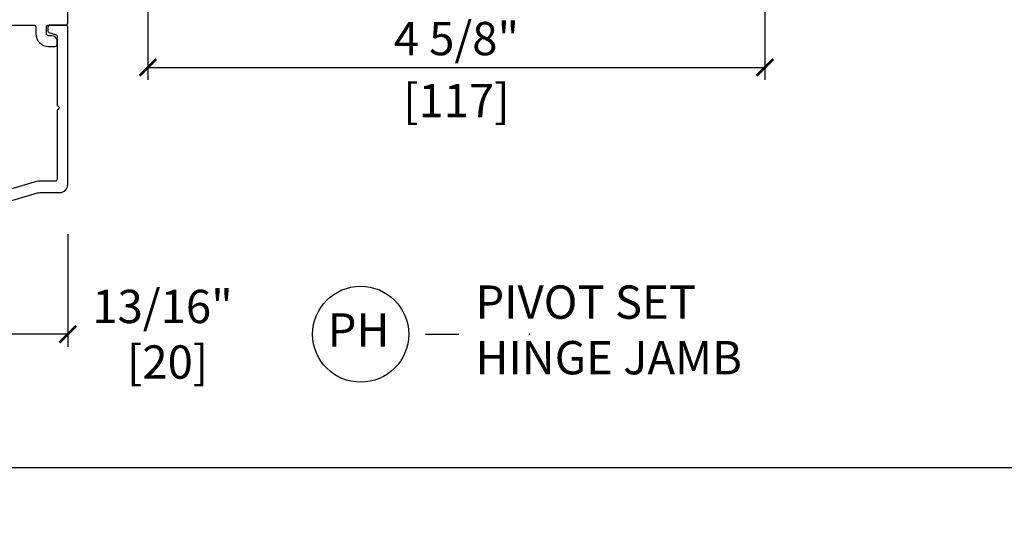
# Model space of a CAD drawing. Units: inches. Extents: x 1 to 731, y -15 to 159.
# Drawn here: x 20 to 28, y 30 to 33 of the extents above; entities that cross this region are included whole.
import ezdxf

# ---------------------------------------------------------------- set-up
doc = ezdxf.new("R2010")
doc.units = ezdxf.units.IN
doc.header["$MEASUREMENT"] = 0
doc.layers.get('Defpoints').update_dxf_attribs({"color": 253})
for name, color, linetype in [('ZP-ANNO-DIMS', 2, 'Continuous'), ('ZP-ANNO-TITL', 44, 'Continuous'), ('ZP-SECT-ALUM', 63, 'Continuous')]:
    doc.layers.add(name, color=color, linetype=linetype)
doc.layers.add('ZP-ANNO-NPLT', color=7, linetype='Continuous', plot=False)
doc.styles.get("Standard").update_dxf_attribs({"font": 'arial.ttf'})
doc.dimstyles.new('3 inch Tick', dxfattribs={"dimtxt": 0.25, "dimasz": 0.125, "dimexe": 0.09375, "dimexo": 0.25, "dimgap": 0.0875, "dimtad": 1, "dimdec": 4, "dimzin": 10, "dimdsep": 46, "dimlunit": 5, "dimtxsty": 'Standard', "dimblk1": 'ARCHTICK', "dimblk2": 'ARCHTICK', "dimsah": 1, "dimcen": 0.09, "dimclrd": 256, "dimclre": 256, "dimclrt": 255, "dimadec": 3, "dimazin": 2, "dimtfac": 0.75, "dimtdec": 4, "dimtofl": 0, "dimtmove": 2, "dimatfit": 3, "dimfxl": 0, "dimfrac": 2, "dimtolj": 1, "dimtzin": 0, "dimlwd": -1, "dimlwe": -1, "dimarcsym": 0})

# ---------------------------------------------------------------- blocks, each defined once
blk = doc.blocks.new('CS AS MP OSBF V J HT')
at = {"layer": 'ZP-SECT-ALUM'}
for points in [[(0.001892093537776418, -0.3703178179899567), (0.05944041778911924, -0.5624554393340873, -0.07323962801109021), (0.0619999833043039, -0.5797507971757341), (0.06199999829357239, -0.7302207033903301, 0.4175307604969081), (0.1226787294130531, -0.7902168703698749), (1.302461282339891, -0.7902157052046732, 0.4142135623730949), (1.318461283941872, -0.7742157036026924), (1.318461283941872, -0.6562156977137192, 0.414213670580422), (1.302461282341881, -0.6402156902026377), (1.278461887161711, -0.6402156902118747, 0.3414342674894909), (1.259106662382749, -0.6551759641207298), (1.247563311532872, -0.6982530148771104, -0.3391864329453643), (1.232203781463681, -0.7102152265554196), (0.7125405358237344, -0.7102152265554196, -1.000031376959899), (0.6825405328384591, -0.7102152265554196), (0.1631227293568145, -0.7102152265554196, -0.4164618812641159), (0.1470000067967021, -0.6942156956008603), (0.1469999698772995, -0.6942158364484499), (0.1469999698772995, -0.5796897356829902, 0.07270255786264723), (0.1409032914058344, -0.5381893901239891), (0.08571503415322468, -0.3539295254720969, -0.07516312813880345)], [(1.318461283937836, -0.3496578290553316), (1.318461283937836, -0.5342156758170518, -0.4142136315637166), (1.302461282337845, -0.5502156811967609), (1.302461350769647, -0.5502166322061157), (1.254033968612418, -0.5502166322061157, 0.4129104511533758), (1.158461267937923, -0.6462156907967369), (1.15846126793781, -0.694215695129941, 0.4164618801038957), (1.174583989967857, -0.7102152265554196), (1.198655310833431, -0.7102152265554196, 0.4127934527028124), (1.238461275937993, -0.6702156931967806), (1.238461297015874, -0.6462416618113878, -0.4146890633653021), (1.254461277537928, -0.6302156891967456), (1.254461273803884, -0.6302135827409643), (1.302461282337845, -0.6302156891967456, -0.4142135623730945), (1.318461283937836, -0.6462156907967369), (1.318461327548732, -0.7742530605949582, 0.4135298764711142), (1.334461285537941, -0.7902157052046732), (2.866238772824772, -0.7902168702230199, -0.4175855658963942)]]:
    blk.add_lwpolyline(points, format="xyb", dxfattribs=at)
blk = doc.blocks.new('_ArchTick')
at = {"color": 0, "linetype": 'ByBlock', "const_width": 0.15}
blk.add_lwpolyline([(-0.5, -0.5), (0.5, 0.5)], dxfattribs=at)
blk = doc.blocks.new('*D67')
at = {"layer": 'Defpoints', "color": 0, "ltscale": 0.1666666666666667}
for p in [(26.01486240339023, 34.99999999999994), (21.39021502192251, 34.74999999999994), (26.01486240339023, 32.99999999999994)]:
    blk.add_point(p, dxfattribs=at)
at = {"layer": 'ZP-ANNO-DIMS', "ltscale": 0.1666666666666667}
for p, q in [((26.01486240339023, 34.74999999999994), (26.01486240339023, 33.79175122475297)), ((21.39021502192251, 34.49999999999994), (21.39021502192251, 33.79174756183299)), ((21.39021502192251, 33.54174756183299), (21.39021502192251, 32.90624999999994)), ((26.01486240339023, 33.54175122475297), (26.01486240339023, 32.90624999999994)), ((21.39021502192251, 32.99999999999994), (26.01486240339023, 32.99999999999994))]:
    blk.add_line(p, q, dxfattribs=at)
at = {"layer": 'ZP-ANNO-DIMS', "ltscale": 0.1666666666666667, "xscale": 0.125, "yscale": 0.125, "zscale": 0.125, "rotation": 180}
blk.add_blockref('_ArchTick', (21.39021502192251, 32.99999999999994), dxfattribs=at)
at = {"layer": 'ZP-ANNO-DIMS', "ltscale": 0.1666666666666667, "xscale": 0.125, "yscale": 0.125, "zscale": 0.125}
blk.add_blockref('_ArchTick', (26.01486240339023, 32.99999999999994), dxfattribs=at)
at = {"layer": 'ZP-ANNO-DIMS', "color": 255, "ltscale": 0.1666666666666667, "char_height": 0.25, "attachment_point": 5}
for s, insert in [('\\A1;4 5/8"', (23.70253871265637, 33.21676330150062)), ('\\A1;[117]', (23.70253871265637, 32.75228512960431))]:
    blk.add_mtext(s, dxfattribs=dict(at, insert=insert))
blk = doc.blocks.new('*D71')
at = {"layer": 'Defpoints', "color": 0, "ltscale": 0.1666666666666667}
for p in [(20.00000000000014, 31.99999999999994), (20.79021687037005, 31.99999999999994), (20.00000000000014, 30.99999999999994)]:
    blk.add_point(p, dxfattribs=at)
at = {"layer": 'ZP-ANNO-DIMS', "ltscale": 0.1666666666666667}
for p, q in [((20.00000000000014, 31.74999999999994), (20.00000000000014, 30.90624999999994)), ((20.79021687037005, 31.74999999999994), (20.79021687037005, 30.90624999999994)), ((20.79021687037005, 30.99999999999994), (20.00000000000014, 30.99999999999994))]:
    blk.add_line(p, q, dxfattribs=at)
at = {"layer": 'ZP-ANNO-DIMS', "ltscale": 0.1666666666666667, "xscale": 0.125, "yscale": 0.125, "zscale": 0.125, "rotation": 180}
blk.add_blockref('_ArchTick', (20.00000000000014, 30.99999999999994), dxfattribs=at)
at = {"layer": 'ZP-ANNO-DIMS', "ltscale": 0.1666666666666667, "xscale": 0.125, "yscale": 0.125, "zscale": 0.125}
blk.add_blockref('_ArchTick', (20.79021687037005, 30.99999999999994), dxfattribs=at)
at = {"layer": 'ZP-ANNO-DIMS', "color": 255, "ltscale": 0.1666666666666667, "insert": (21.50000000000014, 30.99999999999994), "char_height": 0.25, "attachment_point": 5}
blk.add_mtext('\\A1;13/16"\\P [20]', dxfattribs=at)
blk = doc.blocks.new('*D73')
at = {"layer": 'Defpoints', "color": 0, "ltscale": 0.1666666666666667}
for p in [(20.00000000000014, 31.99999999999994), (69.75000000000017, 31.99999999999994), (69.75000000000017, 29.99999999999995)]:
    blk.add_point(p, dxfattribs=at)
at = {"layer": 'ZP-ANNO-DIMS', "ltscale": 0.1666666666666667}
for p, q in [((20.00000000000014, 31.74999999999994), (20.00000000000014, 29.90624999999995)), ((69.75000000000017, 31.74999999999994), (69.75000000000017, 29.90624999999995)), ((20.00000000000014, 29.99999999999995), (44.20896998635758, 29.99999999999995)), ((69.75000000000017, 29.99999999999995), (46.7910300136427, 29.99999999999995))]:
    blk.add_line(p, q, dxfattribs=at)
at = {"layer": 'ZP-ANNO-DIMS', "ltscale": 0.1666666666666667, "xscale": 0.125, "yscale": 0.125, "zscale": 0.125, "rotation": 180}
blk.add_blockref('_ArchTick', (20.00000000000014, 29.99999999999995), dxfattribs=at)
at = {"layer": 'ZP-ANNO-DIMS', "ltscale": 0.1666666666666667, "xscale": 0.125, "yscale": 0.125, "zscale": 0.125}
blk.add_blockref('_ArchTick', (69.75000000000017, 29.99999999999995), dxfattribs=at)
at = {"layer": 'ZP-ANNO-DIMS', "color": 255, "ltscale": 0.1666666666666667, "insert": (45.50000000000014, 29.99999999999995), "char_height": 0.25, "attachment_point": 5}
blk.add_mtext('\\A1;FRAME WIDTH', dxfattribs=at)
blk = doc.blocks.new('NG Cut Name Jamb Pivet Hinge Jamb  (HJ)')
at = {"layer": 'ZP-ANNO-NPLT'}
blk.add_point((0, 0), dxfattribs=at)
at = {"layer": 'ZP-ANNO-TITL'}
blk.add_lwpolyline([(-0.1950000000000003, 0), (-0.1325000000000003, 0)], dxfattribs=at)
blk.add_circle((-0.3162500000000037, 0), 0.09, dxfattribs=at)
at = {"layer": 'ZP-ANNO-TITL', "char_height": 0.0625}
for s, insert, width, attachment_point in [('PIVOT SET\\PHINGE JAMB', (-0.1012500000000003, 0), 1.125, 4), ('PH', (-0.3201057683274229, 0), 0.1375, 5)]:
    blk.add_mtext(s, dxfattribs=dict(at, insert=insert, width=width, attachment_point=attachment_point))

msp = doc.modelspace()

# ---------------------------------------------------------------- block references
at = {"ltscale": 0.1666666666666667, "rotation": 90}
msp.add_blockref('CS AS MP OSBF V J HT', (20.00000000000014, 31.99999999999994), dxfattribs=at)
at = {"ltscale": 0.1666666666666667, "xscale": 4, "yscale": 4, "zscale": 4}
msp.add_blockref('NG Cut Name Jamb Pivet Hinge Jamb  (HJ)', (24.25000000000016, 30.99999999999994), dxfattribs=at)

# ---------------------------------------------------------------- dimensions: what is measured, and where the dimension line sits
at = {"layer": 'ZP-ANNO-DIMS', "ltscale": 0.1666666666666667}
dim = msp.add_linear_dim(base=(26.01486240339023, 32.99999999999994), p1=(21.39021502192251, 34.74999999999994), p2=(26.01486240339023, 34.99999999999994), dimstyle='3 inch Tick', override={"dimscale": 1, "dimlfac": 1, "dimpost": '"\\X'}, dxfattribs=at)
dim.commit()
dim.dimension.update_dxf_attribs({"geometry": '*D67', "text_midpoint": (23.70253871265637, 32.99999999999994)})
dim = msp.add_linear_dim(base=(20.00000000000014, 30.99999999999994), p1=(20.79021687037005, 31.99999999999994), p2=(20.00000000000014, 31.99999999999994), dimstyle='3 inch Tick', override={"dimscale": 1, "dimlfac": 1, "dimpost": '"\\X'}, dxfattribs=at)
dim.commit()
dim.dimension.update_dxf_attribs({"geometry": '*D71', "text_midpoint": (21.50000000000014, 30.99999999999994), "dimtype": 160})
dim = msp.add_linear_dim(base=(69.75000000000017, 29.99999999999995), p1=(20.00000000000014, 31.99999999999994), p2=(69.75000000000017, 31.99999999999994), text='FRAME WIDTH', dimstyle='3 inch Tick', override={"dimscale": 1, "dimlfac": 1, "dimpost": '"\\X[19]'}, dxfattribs=at)
dim.commit()
dim.dimension.update_dxf_attribs({"geometry": '*D73', "text_midpoint": (45.50000000000014, 29.99999999999995), "dimtype": 160})

doc.saveas('drawing.dxf')
